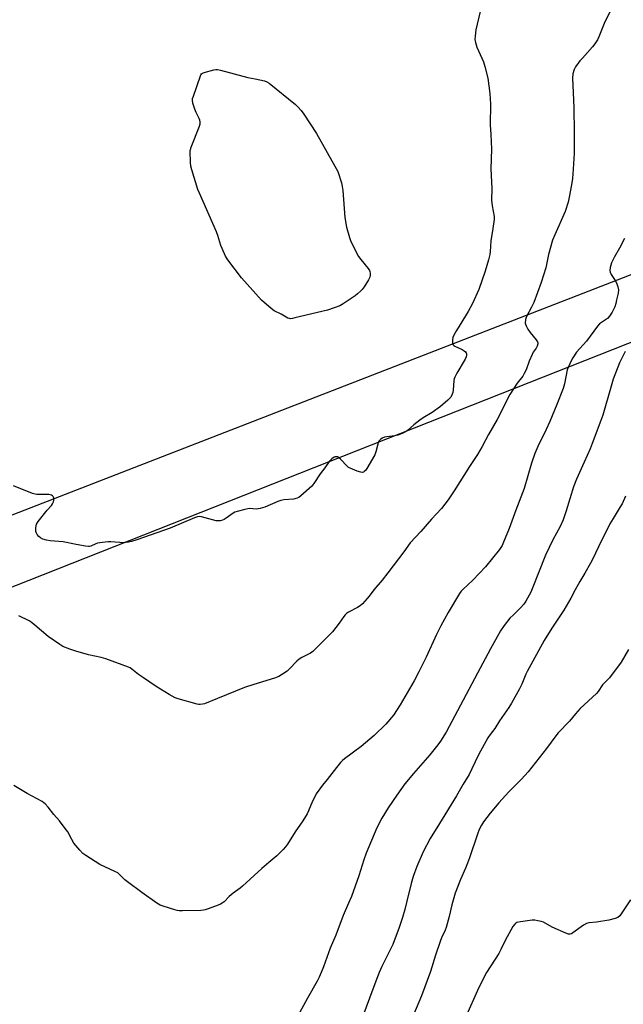
# Model space of a CAD drawing. Units: inches. Extents: x 1201773 to 1207772, y 577456 to 581456.
# Drawn here: x 1206418 to 1206700, y 577851 to 578310 of the extents above; entities that cross this region are included whole.
import ezdxf

# ---------------------------------------------------------------- set-up
doc = ezdxf.new("R2010")
doc.units = ezdxf.units.IN
doc.header["$MEASUREMENT"] = 0
for name, color, linetype in [('NTRL-Farm Land', 3, 'Continuous'), ('NTRL-Pasture Land', 2, 'Continuous'), ('Undefined', 1, 'Continuous')]:
    doc.layers.add(name, color=color, linetype=linetype)

msp = doc.modelspace()

# ---------------------------------------------------------------- linework, layer by layer
at = {"layer": 'NTRL-Farm Land'}
msp.add_lwpolyline([(1206768.36, 578216.74), (1206351.66, 578054.78), (1206348.02, 578105.73), (1205995.01, 578840.88), (1205985.57, 578843.61), (1205952.57, 578916.31), (1205888.02, 579049.21), (1205799.91, 579251.96), (1205779.57, 579334.25), (1205785.18, 579361.45), (1205804.82, 579376.54), (1205838.7, 579391.41), (1205973.88, 579451.13), (1206124.29, 579500.18), (1206195.71, 579517.47), (1206229.32, 579508.72), (1206246.16, 579488.34), (1206350.04, 579281.63), (1206434.81, 579088.87), (1206462.17, 579026.48), (1206546.36, 578826.32), (1206533.63, 578824.5), (1206799.3, 578247.67)], close=True, dxfattribs=at)
at = {"layer": 'NTRL-Pasture Land'}
msp.add_lwpolyline([(1206356.43, 578022.72), (1206735.14, 578172.58)], dxfattribs=at)
at = {"layer": 'Undefined'}
for points, elevation in [([(1206632.89, 578314.13), (1206630.89, 578305.58), (1206630.51, 578302.65), (1206630.45, 578301.19), (1206630.7, 578299.76), (1206631.33, 578297.5), (1206634.38, 578290.76), (1206635.11, 578288.52), (1206636.51, 578283.07), (1206637.44, 578276), (1206637.73, 578270.9), (1206637.57, 578261.35), (1206637.87, 578256.8), (1206638.14, 578249.92), (1206637.89, 578240.86), (1206638.38, 578231.65), (1206638.22, 578226.22), (1206638.49, 578223.46), (1206639.35, 578218.6), (1206639.37, 578217.17), (1206638.86, 578212.91), (1206637.85, 578207.16), (1206637.59, 578202.22), (1206637.44, 578200.82), (1206636.82, 578198.29), (1206635.28, 578193), (1206632.27, 578184.57), (1206629.36, 578177.9), (1206627.28, 578174.28), (1206621.83, 578165.44), (1206620.56, 578163.13), (1206620.13, 578162.06), (1206619.97, 578160.97), (1206619.96, 578159.87), (1206620.07, 578159.1), (1206620.26, 578158.66), (1206620.6, 578158.31), (1206621.05, 578158.02), (1206624.51, 578156.52), (1206625.47, 578155.94), (1206626.02, 578155.41), (1206626.31, 578155.01), (1206626.49, 578154.56), (1206626.55, 578153.82), (1206626.4, 578153.06), (1206625.95, 578152.06), (1206621.94, 578145.47), (1206621.11, 578143.66), (1206620.84, 578142.85), (1206620.67, 578142), (1206620.34, 578137.59), (1206620.18, 578136.43), (1206619.9, 578135.61), (1206619.19, 578134.33), (1206618.67, 578133.65), (1206617.89, 578132.88), (1206614.44, 578129.97), (1206610.55, 578127.17), (1206606.39, 578124.64), (1206604.79, 578123.58), (1206602.05, 578121.41), (1206598.95, 578118.77), (1206598.03, 578118.09), (1206596.47, 578117.31), (1206594.58, 578116.56), (1206593.17, 578116.25), (1206589.42, 578115.77), (1206588.29, 578115.54), (1206587.23, 578115.12), (1206586.38, 578114.53), (1206585.67, 578113.76), (1206585.32, 578113.01), (1206584.24, 578108.79), (1206583.72, 578107.44), (1206580.05, 578101.02), (1206579.4, 578100.06), (1206578.85, 578099.55), (1206578.46, 578099.32), (1206578.04, 578099.19), (1206577.25, 578099.24), (1206575.59, 578099.78), (1206572.3, 578101.08), (1206571.56, 578101.53), (1206570.89, 578102.11), (1206567.77, 578105.34), (1206566.9, 578106.11), (1206566.42, 578106.38), (1206565.98, 578106.5), (1206565.3, 578106.48), (1206564.84, 578106.33), (1206563.73, 578105.55), (1206562.55, 578104.32), (1206560.49, 578101.28), (1206558.31, 578098.57), (1206555.31, 578093.92), (1206554.42, 578092.77), (1206549.28, 578088.19), (1206548.33, 578087.49), (1206547.55, 578087.13), (1206545.86, 578086.74), (1206541.31, 578086.36), (1206539.91, 578086.11), (1206538.53, 578085.58), (1206532.55, 578082.99), (1206531.43, 578082.59), (1206530.28, 578082.29), (1206528.54, 578082.03), (1206525.43, 578082.27), (1206524.57, 578082.23), (1206523.13, 578081.93), (1206519.67, 578080.99), (1206518.55, 578080.61), (1206517.79, 578080.21), (1206514.5, 578077.81), (1206513.53, 578077.19), (1206512.78, 578076.88), (1206511.72, 578076.62), (1206510.65, 578076.5), (1206509.81, 578076.57), (1206502.98, 578078.45), (1206502.12, 578078.56), (1206501.08, 578078.43), (1206499.72, 578077.94), (1206488.36, 578073.08), (1206472.9, 578067.68), (1206470.4, 578066.88), (1206468.97, 578066.55), (1206467.79, 578066.4), (1206466.94, 578066.38), (1206460.7, 578066.81), (1206459.52, 578066.79), (1206458.03, 578066.65), (1206455.66, 578066.37), (1206454.5, 578066.15), (1206453.7, 578065.86), (1206451.42, 578064.75), (1206450.84, 578064.61), (1206450.29, 578064.58), (1206448.88, 578064.73), (1206444.61, 578065.46), (1206438.57, 578066.71), (1206432.39, 578067.21), (1206430.68, 578067.51), (1206429.02, 578068.08), (1206427.98, 578068.59), (1206427.13, 578069.31), (1206426.41, 578070.14), (1206426.01, 578070.84), (1206425.83, 578071.65), (1206425.8, 578073.09), (1206425.89, 578074.23), (1206426.14, 578075.03), (1206426.92, 578076.24), (1206431.13, 578081.56), (1206433.08, 578083.8), (1206433.57, 578084.5), (1206434.02, 578085.48), (1206434.2, 578086.25), (1206434.09, 578087.29), (1206433.79, 578087.97), (1206433.47, 578088.3), (1206433.04, 578088.52), (1206431.8, 578088.82), (1206426.25, 578088.88), (1206425.4, 578088.97), (1206424.26, 578089.3), (1206415.36, 578092.86)], 458), ([(1206694.64, 578316.52), (1206690.74, 578308.62), (1206688.26, 578302.39), (1206687.53, 578300.91), (1206686.39, 578299.18), (1206685.33, 578297.75), (1206680.54, 578292.47), (1206679.42, 578291.13), (1206677.35, 578288.42), (1206676.67, 578287.21), (1206676.15, 578285.06), (1206675.94, 578283.09), (1206676.45, 578272.96), (1206676.57, 578269.17), (1206676.77, 578257.85), (1206676.71, 578248.11), (1206676.32, 578240.56), (1206675.87, 578236.21), (1206675.51, 578233.32), (1206674.44, 578227.51), (1206673.91, 578225.24), (1206672.52, 578220.85), (1206667.63, 578210.05), (1206666.61, 578207.56), (1206664.81, 578200.81), (1206663.47, 578194.53), (1206661.32, 578187.76), (1206657.87, 578178.42), (1206656.83, 578176.18), (1206654.43, 578171.83), (1206654.11, 578171.03), (1206654, 578170.49), (1206653.94, 578168.83), (1206654.03, 578168.29), (1206654.32, 578167.52), (1206655.13, 578166.05), (1206656.18, 578164.38), (1206658.92, 578160.94), (1206659.57, 578160.03), (1206659.78, 578159.56), (1206659.82, 578159.08), (1206659.51, 578158.13), (1206658.97, 578157.17), (1206657.67, 578155.28), (1206657.13, 578154.25), (1206655.75, 578151.03), (1206654.3, 578146.96), (1206653.47, 578145.25), (1206652.73, 578144.1), (1206650.09, 578140.75), (1206646.72, 578135.56), (1206640.76, 578123.82), (1206636.77, 578116.93), (1206633.82, 578111.26), (1206631.59, 578107.58), (1206627.85, 578101.92), (1206620.81, 578090.57), (1206617.95, 578086.3), (1206614.9, 578082.39), (1206610.22, 578077.39), (1206605.23, 578071.61), (1206600.31, 578066.36), (1206597.32, 578062.16), (1206589.92, 578052.32), (1206587.18, 578048.95), (1206583.26, 578044.4), (1206581.15, 578041.41), (1206580.25, 578040.29), (1206578.04, 578037.92), (1206576.96, 578036.94), (1206575.73, 578036.17), (1206571.59, 578033.98), (1206570.65, 578033.32), (1206570.01, 578032.76), (1206569.29, 578031.89), (1206567.22, 578028.78), (1206564.08, 578024.76), (1206559.48, 578020.25), (1206554.97, 578015.62), (1206553.82, 578014.79), (1206549.74, 578012.78), (1206548.53, 578012.06), (1206547.44, 578011.09), (1206543.94, 578007.5), (1206542.87, 578006.5), (1206540.73, 578004.98), (1206538.99, 578003.94), (1206537.03, 578003.23), (1206527.36, 578000.28), (1206523.11, 577998.82), (1206510.53, 577993.7), (1206504.33, 577991.27), (1206503.5, 577991.03), (1206502.36, 577990.85), (1206501.79, 577990.84), (1206500.93, 577990.97), (1206492.13, 577993.46), (1206490.79, 577994.03), (1206487.93, 577995.51), (1206481.83, 577999.35), (1206476.03, 578003.33), (1206473.7, 578004.84), (1206470.48, 578007.44), (1206469.78, 578007.92), (1206469.01, 578008.31), (1206458.45, 578012.17), (1206456.19, 578012.76), (1206450.31, 578014.09), (1206444.37, 578015.76), (1206441.61, 578016.66), (1206438.42, 578017.95), (1206436.93, 578018.87), (1206431.6, 578022.55), (1206428.46, 578025.3), (1206425.25, 578027.94), (1206423.62, 578029.23), (1206422.62, 578029.87), (1206417.87, 578032.29)], 456), ([(1206700.23, 578208.35), (1206697.78, 578203.71), (1206695.56, 578199.76), (1206694.16, 578196.97), (1206693.77, 578195.91), (1206693.54, 578194.78), (1206693.39, 578193.36), (1206693.46, 578192.54), (1206693.9, 578191.54), (1206695.84, 578188.66), (1206696.42, 578187.67), (1206697.11, 578185.73), (1206697.37, 578184.31), (1206697.21, 578182.86), (1206696.51, 578179.65), (1206696.1, 578177.96), (1206695.6, 578176.45), (1206695.03, 578175.12), (1206694.39, 578173.88), (1206693.2, 578172.03), (1206692.19, 578171.03), (1206688.58, 578168.41), (1206687.53, 578167.4), (1206682.52, 578160.46), (1206677.8, 578155.32), (1206676.06, 578152.68), (1206675.08, 578150.89), (1206674, 578148.44), (1206673.51, 578147.07), (1206672.18, 578140.55), (1206671.51, 578138.27), (1206668.61, 578130.83), (1206665.39, 578122.91), (1206663.68, 578119.16), (1206659.72, 578111.21), (1206658.37, 578108.05), (1206656.89, 578103.48), (1206653.42, 578091.72), (1206649.56, 578081.58), (1206646.47, 578072.94), (1206643.84, 578066.59), (1206643.09, 578065.02), (1206641.86, 578063.23), (1206635.37, 578055.1), (1206629.48, 578048.97), (1206624.84, 578044.61), (1206624.06, 578043.74), (1206623.3, 578042.67), (1206618.04, 578033.87), (1206614.57, 578027.63), (1206612.56, 578023.5), (1206607.67, 578012.95), (1206604.29, 578006.06), (1206602.15, 578002), (1206595.55, 577990.75), (1206592.43, 577985.99), (1206588.86, 577981.77), (1206583.42, 577976.37), (1206577.45, 577971.27), (1206569.62, 577965.5), (1206568.79, 577964.79), (1206567.86, 577963.81), (1206565.87, 577961.44), (1206561.51, 577955.94), (1206559.43, 577953.22), (1206556.5, 577949.14), (1206555.77, 577947.89), (1206554.77, 577945.82), (1206552.93, 577941.22), (1206552.26, 577939.91), (1206550.21, 577936.64), (1206546.63, 577931.42), (1206543.01, 577925.69), (1206542.17, 577924.49), (1206541, 577923.17), (1206538.1, 577920.24), (1206534.37, 577917.18), (1206531.14, 577914.38), (1206522.17, 577906.11), (1206521.06, 577905.24), (1206517.73, 577902.95), (1206515.89, 577901.28), (1206513.49, 577898.85), (1206512.62, 577898.14), (1206511.86, 577897.73), (1206510.78, 577897.29), (1206506.11, 577895.53), (1206504.72, 577895.08), (1206503.86, 577894.93), (1206502.68, 577894.86), (1206494.07, 577894.6), (1206492.59, 577894.62), (1206491.72, 577894.76), (1206490.57, 577895.07), (1206485.13, 577896.75), (1206483.75, 577897.28), (1206482.24, 577898.2), (1206475.18, 577903.15), (1206468.44, 577908.1), (1206467.3, 577909.05), (1206464.96, 577911.43), (1206463.95, 577912.32), (1206462.66, 577913.04), (1206455.62, 577916.32), (1206449.11, 577920.42), (1206447.65, 577921.42), (1206446.25, 577922.86), (1206443.53, 577926.22), (1206442.54, 577927.85), (1206440.68, 577931.42), (1206439.49, 577933.12), (1206436.75, 577936.63), (1206434.13, 577939.61), (1206431.47, 577943.02), (1206430.09, 577944.51), (1206429.44, 577945.09), (1206428.73, 577945.59), (1206421.72, 577949.33), (1206415.56, 577953.04)], 454), ([(1206700.44, 578155.59), (1206697.87, 578150.29), (1206694.88, 578142.73), (1206693.88, 578139.46), (1206690.04, 578125.9), (1206689.19, 578123.41), (1206685.17, 578112.58), (1206684.19, 578110.15), (1206681.44, 578103.9), (1206677.78, 578096.07), (1206676.35, 578092.48), (1206672.94, 578081.18), (1206671.59, 578076.99), (1206670.19, 578073.94), (1206666.76, 578067.66), (1206663.27, 578060.51), (1206657.2, 578044.91), (1206656.51, 578043.29), (1206654.23, 578039.13), (1206653.25, 578037.65), (1206651.89, 578036.11), (1206648.36, 578032.8), (1206646.75, 578031.12), (1206644.06, 578027.7), (1206642.39, 578025.22), (1206637.69, 578016.89), (1206631.71, 578005.46), (1206617.03, 577978.03), (1206614.43, 577973.74), (1206613.2, 577972.07), (1206609.48, 577967.47), (1206601.85, 577958.72), (1206597.77, 577953.81), (1206593.98, 577948.61), (1206590.06, 577942.68), (1206587.1, 577937.91), (1206584.71, 577933.32), (1206579.69, 577921.47), (1206578.63, 577918.5), (1206576.31, 577910.92), (1206572.92, 577901.38), (1206571.56, 577898.14), (1206568.97, 577892.51), (1206565.56, 577883.31), (1206562.99, 577877.25), (1206559.88, 577868.52), (1206558.79, 577865.85), (1206557.87, 577863.73), (1206556.95, 577861.87), (1206552.34, 577853.93), (1206548.7, 577847.08)], 452), ([(1206700.65, 578088.02), (1206699.02, 578084.58), (1206698.18, 578083.06), (1206694.83, 578077.65), (1206693.37, 578075.11), (1206688.09, 578064.41), (1206685.29, 578058.53), (1206684.35, 578056.75), (1206681.75, 578052.2), (1206679.32, 578048.24), (1206677.17, 578044.38), (1206675.1, 578040.43), (1206671.85, 578034.9), (1206666.32, 578026.49), (1206662.78, 578020.74), (1206654.73, 578006.32), (1206654.11, 578004.99), (1206652.24, 578000.41), (1206651.23, 577998.13), (1206647.44, 577991.45), (1206646.18, 577989.44), (1206641.88, 577983.31), (1206639.68, 577979.63), (1206637.58, 577976.88), (1206636.52, 577975.3), (1206632.14, 577967.37), (1206629.04, 577960.83), (1206627.74, 577958.29), (1206624.98, 577953.68), (1206621.89, 577948.24), (1206613.9, 577935.41), (1206609.63, 577928.35), (1206606.38, 577922.14), (1206603.4, 577915.38), (1206601.7, 577910.7), (1206600.74, 577907.43), (1206598.76, 577899.08), (1206597.71, 577895.18), (1206596.66, 577891.56), (1206595.16, 577886.83), (1206592.11, 577878.98), (1206590.05, 577874.54), (1206587.13, 577868.63), (1206585.84, 577865.79), (1206585.07, 577863.87), (1206582.43, 577856.91), (1206578.72, 577846.79)], 450), ([(1206701.96, 578016.49), (1206698.6, 578010.58), (1206693.22, 578003.33), (1206692.31, 578002.37), (1206690.84, 578001.03), (1206689.91, 578000.03), (1206687.83, 577996.99), (1206687.09, 577996.1), (1206679.57, 577988.97), (1206677.28, 577986.46), (1206674.59, 577983.08), (1206669.26, 577977.62), (1206668.17, 577976.24), (1206663.89, 577970.34), (1206655.31, 577959.55), (1206652.22, 577955.98), (1206646.24, 577950.15), (1206641.52, 577945.06), (1206637.49, 577940.18), (1206634.52, 577936.12), (1206633.54, 577934.65), (1206632.49, 577932.54), (1206631.58, 577930.37), (1206627.91, 577919.33), (1206627.01, 577916.91), (1206626.05, 577914.51), (1206623.69, 577909.23), (1206621.31, 577902.94), (1206619.74, 577897.4), (1206618.44, 577891.97), (1206617.03, 577886.93), (1206616.54, 577885.61), (1206614.9, 577881.98), (1206614.28, 577880.36), (1206612.14, 577874.01), (1206609.78, 577866.4), (1206605.49, 577854.98), (1206601.79, 577846.04)], 448), ([(1206702.96, 577899.73), (1206698.66, 577893.23), (1206697.95, 577892.28), (1206697.12, 577891.58), (1206695.78, 577891.04), (1206692.9, 577890.34), (1206687.08, 577889.38), (1206683.57, 577888.99), (1206682.46, 577888.74), (1206681.03, 577887.92), (1206676.11, 577884.36), (1206675.39, 577883.93), (1206674.9, 577883.73), (1206674.12, 577883.71), (1206672.76, 577884.17), (1206666.43, 577886.94), (1206662.44, 577889.3), (1206661.37, 577889.67), (1206659.7, 577890.02), (1206658.3, 577890.23), (1206657.16, 577890.25), (1206651.69, 577889.52), (1206650.02, 577889.16), (1206649.56, 577888.93), (1206648.99, 577888.45), (1206648.17, 577887.27), (1206644.56, 577880.8), (1206642.56, 577876.53), (1206641.57, 577874.72), (1206635.89, 577865.94), (1206632.3, 577858.87), (1206625.93, 577844.54)], 446)]:
    msp.add_lwpolyline(points, dxfattribs=dict(at, elevation=elevation))
at = {"layer": 'Undefined', "elevation": 460}
msp.add_lwpolyline([(1206544.52, 578170.88), (1206544.01, 578170.92), (1206543.3, 578171.15), (1206540.21, 578172.94), (1206536.87, 578174.53), (1206535.45, 578175.59), (1206530.94, 578179.47), (1206521.6, 578189.94), (1206515.23, 578198.38), (1206514.13, 578200.11), (1206512.57, 578203.63), (1206512.06, 578205.01), (1206510.67, 578209.72), (1206510.06, 578211.35), (1206502, 578229.5), (1206501.33, 578231.16), (1206498.55, 578240.28), (1206498.09, 578242), (1206497.9, 578243.73), (1206497.75, 578248.96), (1206497.83, 578249.81), (1206498.14, 578250.92), (1206502.02, 578260.75), (1206502.3, 578261.86), (1206502.31, 578262.67), (1206502.2, 578263.48), (1206501.96, 578264.26), (1206500.58, 578267.01), (1206499.94, 578268.63), (1206499.01, 578271.38), (1206498.75, 578272.75), (1206498.87, 578273.58), (1206499.2, 578274.7), (1206502.47, 578284.17), (1206502.72, 578284.67), (1206503.05, 578285.08), (1206503.48, 578285.38), (1206504.25, 578285.7), (1206508.76, 578286.95), (1206509.61, 578287.1), (1206510.47, 578287.07), (1206511.91, 578286.75), (1206524.6, 578283.36), (1206528.02, 578282.78), (1206532.38, 578281.83), (1206533.48, 578281.45), (1206534.47, 578280.83), (1206546.89, 578270.78), (1206547.96, 578269.78), (1206549.47, 578268.01), (1206550.64, 578266.33), (1206556.54, 578257.22), (1206566.53, 578239.5), (1206568.18, 578234.19), (1206568.62, 578232.5), (1206568.82, 578230.75), (1206569.78, 578218.08), (1206570.66, 578213.54), (1206572.05, 578208.71), (1206572.51, 578207.31), (1206572.97, 578206.22), (1206576.15, 578199.84), (1206577.21, 578198.42), (1206580.7, 578194.36), (1206581.34, 578193.41), (1206581.53, 578192.88), (1206581.64, 578192.04), (1206581.61, 578191.18), (1206581.46, 578190.33), (1206580.83, 578189.02), (1206578.77, 578185.76), (1206577.91, 578184.57), (1206577.14, 578183.76), (1206575.67, 578182.46), (1206574.58, 578181.6), (1206569.04, 578177.85), (1206567.51, 578176.93), (1206564.77, 578175.88), (1206561.66, 578174.91), (1206546.54, 578171.22), (1206545.38, 578170.97)], close=True, dxfattribs=at)

doc.saveas('drawing.dxf')
